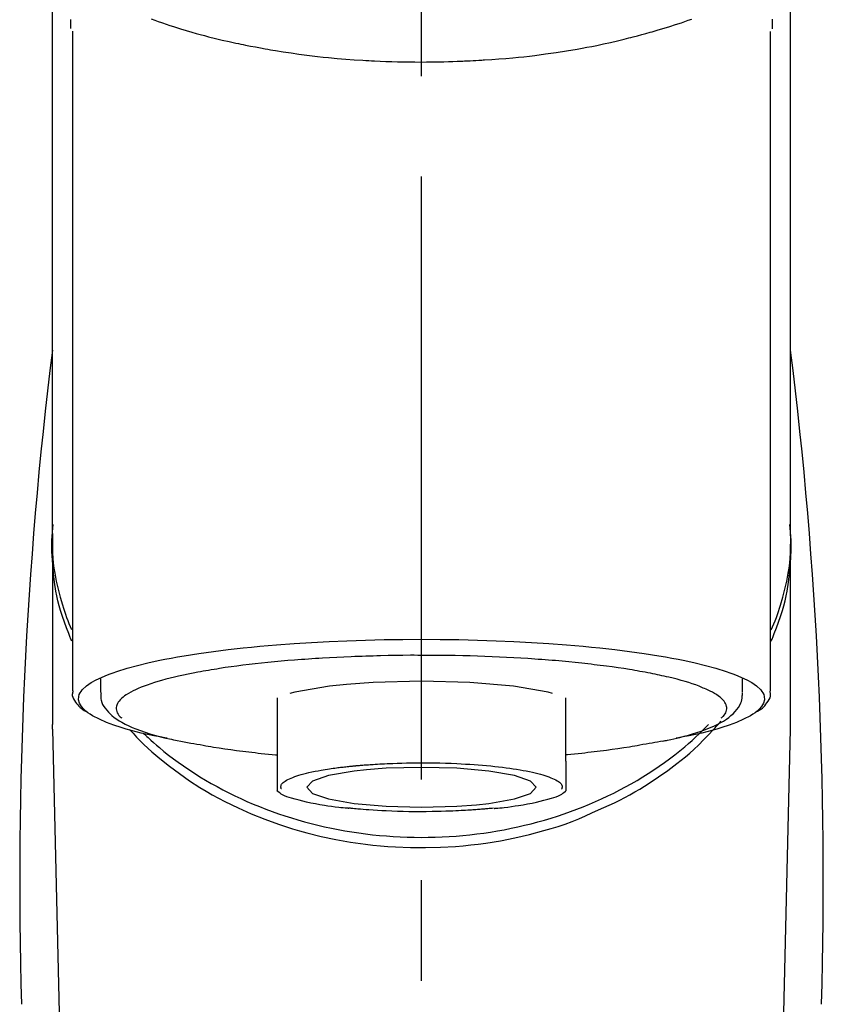
# Model space of a CAD drawing. Extents: x 28111 to 54233, y -21830 to -13430.
# Drawn here: x 44835 to 44885, y -19006 to -18945 of the extents above; entities that cross this region are included whole.
import ezdxf

# ---------------------------------------------------------------- set-up
doc = ezdxf.new("R2010")
doc.units = 0
doc.header["$LTSCALE"] = 50
doc.header["$MEASUREMENT"] = 0
doc.linetypes.add('CENTER2', pattern=[1.125, 0.75, -0.125, 0.125, -0.125])
doc.layers.add('150-機器', color=8, linetype='CONTINUOUS')

msp = doc.modelspace()

# ---------------------------------------------------------------- linework, layer by layer
at = {"layer": '150-機器', "color": 161, "linetype": 'CENTER2'}
msp.add_line((44859.876, -19217.265), (44859.876, -18885.278), dxfattribs=at)
at = {"layer": '150-機器', "color": 13, "linetype": 'Continuous'}
for p, q in [((44838.183, -18945.72), (44838.183, -18986.747)), ((44881.568, -18986.747), (44881.568, -18945.739)), ((44836.936, -18976.956), (44836.936, -18988.827)), ((44882.815, -18988.827), (44882.815, -18977.614)), ((44839.929, -18985.995), (44839.929, -18986.845)), ((44879.823, -18986.845), (44879.823, -18985.995)), ((44850.899, -18987.178), (44850.899, -18991.107)), ((44868.852, -18991.107), (44868.852, -18987.178)), ((44836.94, -18989.13), (44836.936, -18988.827)), ((44836.94, -18989.13), (44838.929, -19073.939)), ((44880.822, -19073.939), (44882.811, -18989.13)), ((44882.811, -18989.13), (44882.815, -18988.827))]:
    msp.add_line(p, q, dxfattribs=at)
for points in [[(44836.936, -18976.956), (44836.936, -18972.666), (44836.936, -18968.375), (44836.936, -18964.085), (44836.936, -18959.795), (44836.936, -18955.504), (44836.936, -18951.214), (44836.936, -18946.923), (44836.936, -18942.633), (44836.936, -18938.342), (44836.936, -18934.052), (44836.936, -18929.762), (44836.936, -18925.471)], [(44882.815, -18976.956), (44882.815, -18972.666), (44882.815, -18968.376), (44882.815, -18964.085), (44882.815, -18959.795), (44882.815, -18955.504), (44882.815, -18951.214), (44882.815, -18946.923), (44882.815, -18942.633), (44882.815, -18938.342), (44882.815, -18934.052), (44882.815, -18929.762), (44882.815, -18925.471)], [(44838.092, -18945.566), (44838.091, -18945.555), (44838.091, -18945.543), (44838.091, -18945.532), (44838.09, -18945.52), (44838.09, -18945.509), (44838.09, -18945.498), (44838.089, -18945.486), (44838.089, -18945.475), (44838.087, -18945.408), (44838.085, -18945.341), (44838.083, -18945.274), (44838.082, -18945.207), (44838.081, -18945.155), (44838.081, -18945.103), (44838.081, -18945.051), (44838.082, -18944.999)], [(44843.079, -18944.961), (44843.295, -18945.038), (44843.51, -18945.114), (44843.727, -18945.188), (44843.84, -18945.227), (44843.954, -18945.265), (44844.068, -18945.303), (44844.182, -18945.341), (44844.537, -18945.457), (44844.893, -18945.57), (44845.251, -18945.68), (44845.609, -18945.787), (44845.867, -18945.862), (44846.126, -18945.934), (44846.386, -18946.004), (44846.647, -18946.072), (44847.07, -18946.176), (44847.495, -18946.275), (44847.92, -18946.37), (44848.346, -18946.462), (44848.494, -18946.494), (44848.642, -18946.525), (44848.789, -18946.556), (44848.937, -18946.587), (44849.245, -18946.648), (44849.553, -18946.707), (44849.862, -18946.765), (44850.171, -18946.82), (44850.329, -18946.848), (44850.487, -18946.875), (44850.645, -18946.901), (44850.804, -18946.927), (44851.288, -18947.006), (44851.774, -18947.081), (44852.26, -18947.152), (44852.746, -18947.219), (44853.084, -18947.261), (44853.423, -18947.301), (44853.762, -18947.338), (44854.101, -18947.372), (44854.634, -18947.419), (44855.167, -18947.461), (44855.701, -18947.497), (44856.235, -18947.53), (44856.414, -18947.541), (44856.593, -18947.551), (44856.772, -18947.561), (44856.951, -18947.57), (44857.31, -18947.587), (44857.668, -18947.601), (44858.027, -18947.614), (44858.385, -18947.624), (44858.565, -18947.628), (44858.745, -18947.632), (44858.925, -18947.635), (44859.105, -18947.637), (44859.466, -18947.641), (44859.826, -18947.642), (44860.187, -18947.641), (44860.548, -18947.639), (44860.729, -18947.636), (44860.91, -18947.634), (44861.091, -18947.63), (44861.272, -18947.626), (44861.544, -18947.618), (44861.816, -18947.609), (44862.089, -18947.598), (44862.361, -18947.587), (44862.452, -18947.583), (44862.542, -18947.579), (44862.633, -18947.575), (44862.723, -18947.571), (44862.903, -18947.562), (44863.082, -18947.552), (44863.261, -18947.542), (44863.44, -18947.532), (44863.529, -18947.526), (44863.618, -18947.521), (44863.707, -18947.515), (44863.795, -18947.509), (44864.236, -18947.481), (44864.676, -18947.451), (44865.117, -18947.418), (44865.556, -18947.381), (44865.897, -18947.348), (44866.238, -18947.311), (44866.579, -18947.271), (44866.919, -18947.23), (44867.577, -18947.144), (44868.234, -18947.051), (44868.889, -18946.95), (44869.544, -18946.84), (44869.85, -18946.785), (44870.156, -18946.728), (44870.461, -18946.669), (44870.766, -18946.607), (44871.195, -18946.516), (44871.624, -18946.42), (44872.051, -18946.32), (44872.478, -18946.217), (44872.616, -18946.183), (44872.754, -18946.148), (44872.892, -18946.114), (44873.03, -18946.079), (44873.296, -18946.01), (44873.561, -18945.94), (44873.825, -18945.867), (44874.089, -18945.793), (44874.215, -18945.757), (44874.341, -18945.72), (44874.467, -18945.683), (44874.592, -18945.646), (44874.952, -18945.539), (44875.311, -18945.429), (44875.669, -18945.317), (44876.025, -18945.199), (44876.24, -18945.124), (44876.454, -18945.048), (44876.668, -18944.97)], [(44881.675, -18944.97), (44881.673, -18945.096), (44881.67, -18945.221), (44881.666, -18945.347), (44881.662, -18945.473), (44881.662, -18945.487), (44881.662, -18945.501), (44881.661, -18945.515), (44881.661, -18945.529), (44881.66, -18945.543), (44881.66, -18945.557), (44881.659, -18945.571), (44881.659, -18945.585)], [(44838.144, -18983.657), (44838.118, -18983.597), (44838.093, -18983.538), (44838.069, -18983.478), (44838.045, -18983.418), (44838.021, -18983.357), (44837.998, -18983.297), (44837.975, -18983.237), (44837.952, -18983.176), (44837.817, -18982.823), (44837.684, -18982.469), (44837.557, -18982.113), (44837.442, -18981.753), (44837.358, -18981.453), (44837.285, -18981.15), (44837.219, -18980.846), (44837.161, -18980.539), (44837.074, -18979.994), (44837.006, -18979.446), (44836.956, -18978.896), (44836.922, -18978.344), (44836.912, -18978.1), (44836.905, -18977.855), (44836.903, -18977.611), (44836.909, -18977.367), (44836.921, -18977.124), (44836.94, -18976.881), (44836.963, -18976.638), (44836.987, -18976.395)], [(44881.608, -18983.657), (44881.633, -18983.597), (44881.658, -18983.537), (44881.683, -18983.477), (44881.707, -18983.417), (44881.731, -18983.357), (44881.754, -18983.297), (44881.777, -18983.236), (44881.8, -18983.176), (44881.935, -18982.823), (44882.068, -18982.469), (44882.194, -18982.113), (44882.31, -18981.753), (44882.393, -18981.453), (44882.467, -18981.15), (44882.532, -18980.845), (44882.59, -18980.539), (44882.678, -18979.993), (44882.746, -18979.445), (44882.796, -18978.895), (44882.83, -18978.344), (44882.84, -18978.099), (44882.847, -18977.855), (44882.848, -18977.611), (44882.843, -18977.367), (44882.83, -18977.124), (44882.812, -18976.881), (44882.789, -18976.638), (44882.764, -18976.395)], [(44836.936, -18976.956), (44836.929, -18977.264), (44836.924, -18977.572), (44836.926, -18977.879), (44836.936, -18978.186), (44836.959, -18978.495), (44836.992, -18978.803), (44837.034, -18979.11), (44837.084, -18979.416), (44837.182, -18979.918), (44837.297, -18980.416), (44837.426, -18980.911), (44837.567, -18981.403), (44837.625, -18981.597), (44837.686, -18981.79), (44837.749, -18981.982), (44837.817, -18982.173), (44837.89, -18982.363), (44837.966, -18982.552), (44838.045, -18982.74), (44838.126, -18982.928)], [(44881.614, -18982.956), (44881.696, -18982.766), (44881.776, -18982.576), (44881.854, -18982.385), (44881.928, -18982.192), (44881.997, -18981.999), (44882.061, -18981.805), (44882.123, -18981.609), (44882.182, -18981.412), (44882.324, -18980.918), (44882.454, -18980.421), (44882.569, -18979.921), (44882.667, -18979.416), (44882.717, -18979.11), (44882.759, -18978.803), (44882.792, -18978.495), (44882.815, -18978.186), (44882.825, -18977.879), (44882.827, -18977.572), (44882.822, -18977.264), (44882.815, -18976.956)], [(44844.071, -18989.69), (44844.065, -18989.689), (44844.059, -18989.688), (44844.053, -18989.687), (44844.047, -18989.686), (44844.041, -18989.684), (44844.035, -18989.683), (44844.029, -18989.682), (44844.023, -18989.681), (44843.633, -18989.607), (44843.243, -18989.533), (44842.853, -18989.457), (44842.465, -18989.375), (44842.15, -18989.299), (44841.839, -18989.214), (44841.528, -18989.124), (44841.218, -18989.03), (44840.758, -18988.878), (44840.31, -18988.707), (44839.868, -18988.511), (44839.43, -18988.288), (44839.283, -18988.204), (44839.145, -18988.113), (44839.014, -18988.01), (44838.89, -18987.891), (44838.745, -18987.711), (44838.633, -18987.51), (44838.571, -18987.299), (44838.573, -18987.088), (44838.606, -18986.98), (44838.657, -18986.876), (44838.722, -18986.777), (44838.797, -18986.683), (44839.055, -18986.428), (44839.343, -18986.223), (44839.656, -18986.053), (44839.985, -18985.905), (44840.227, -18985.804), (44840.466, -18985.708), (44840.706, -18985.617), (44840.95, -18985.534), (44841.585, -18985.34), (44842.225, -18985.164), (44842.868, -18985.005), (44843.516, -18984.864), (44843.916, -18984.784), (44844.316, -18984.707), (44844.717, -18984.635), (44845.118, -18984.566), (44846.033, -18984.424), (44846.95, -18984.295), (44847.869, -18984.179), (44848.79, -18984.076), (44849.307, -18984.023), (44849.824, -18983.973), (44850.341, -18983.927), (44850.859, -18983.883), (44851.954, -18983.802), (44853.05, -18983.731), (44854.147, -18983.672), (44855.244, -18983.624), (44855.823, -18983.604), (44856.402, -18983.585), (44856.981, -18983.57), (44857.56, -18983.558), (44858.718, -18983.542), (44859.876, -18983.536), (44861.034, -18983.542), (44862.192, -18983.558), (44862.771, -18983.57), (44863.35, -18983.585), (44863.928, -18983.604), (44864.507, -18983.624), (44865.604, -18983.672), (44866.701, -18983.731), (44867.797, -18983.802), (44868.893, -18983.883), (44869.41, -18983.927), (44869.928, -18983.973), (44870.445, -18984.023), (44870.961, -18984.076), (44871.882, -18984.179), (44872.801, -18984.295), (44873.718, -18984.424), (44874.633, -18984.566), (44875.035, -18984.635), (44875.435, -18984.707), (44875.835, -18984.784), (44876.235, -18984.864), (44876.883, -18985.005), (44877.527, -18985.164), (44878.166, -18985.34), (44878.802, -18985.534), (44879.045, -18985.617), (44879.285, -18985.708), (44879.524, -18985.804), (44879.766, -18985.905), (44880.096, -18986.053), (44880.408, -18986.223), (44880.696, -18986.428), (44880.954, -18986.683), (44881.029, -18986.777), (44881.095, -18986.876), (44881.146, -18986.98), (44881.178, -18987.088), (44881.181, -18987.299), (44881.118, -18987.51), (44881.006, -18987.711), (44880.862, -18987.891), (44880.737, -18988.01), (44880.607, -18988.113), (44880.468, -18988.204), (44880.321, -18988.288), (44879.883, -18988.511), (44879.442, -18988.707), (44878.993, -18988.878), (44878.534, -18989.03), (44878.223, -18989.124), (44877.912, -18989.214), (44877.601, -18989.299), (44877.287, -18989.375), (44876.9, -18989.457), (44876.513, -18989.532), (44876.125, -18989.605), (44875.737, -18989.679), (44875.733, -18989.68), (44875.729, -18989.681), (44875.726, -18989.681), (44875.722, -18989.682), (44875.718, -18989.683), (44875.714, -18989.684), (44875.71, -18989.684), (44875.706, -18989.685)], [(44874.675, -18985.772), (44874.531, -18985.74), (44874.387, -18985.708), (44874.243, -18985.677), (44874.099, -18985.647), (44873.936, -18985.617), (44873.774, -18985.588), (44873.611, -18985.56), (44873.448, -18985.532), (44873.286, -18985.503), (44873.124, -18985.474), (44872.962, -18985.444), (44872.799, -18985.416), (44872.444, -18985.358), (44872.087, -18985.304), (44871.73, -18985.254), (44871.372, -18985.207), (44871.18, -18985.184), (44870.988, -18985.161), (44870.796, -18985.138), (44870.604, -18985.116), (44870.412, -18985.092), (44870.219, -18985.069), (44870.027, -18985.046), (44869.834, -18985.023), (44869.427, -18984.979), (44869.021, -18984.938), (44868.614, -18984.901), (44868.206, -18984.867), (44867.992, -18984.851), (44867.777, -18984.835), (44867.562, -18984.819), (44867.348, -18984.804), (44867.134, -18984.787), (44866.92, -18984.771), (44866.707, -18984.755), (44866.493, -18984.74), (44866.049, -18984.711), (44865.606, -18984.686), (44865.162, -18984.663), (44864.717, -18984.642), (44864.262, -18984.623), (44863.807, -18984.605), (44863.351, -18984.589), (44862.896, -18984.575), (44862.434, -18984.563), (44861.973, -18984.552), (44861.511, -18984.544), (44861.05, -18984.539), (44860.817, -18984.538), (44860.583, -18984.538), (44860.35, -18984.538), (44860.117, -18984.537), (44859.884, -18984.537), (44859.652, -18984.536), (44859.419, -18984.535), (44859.187, -18984.535), (44858.723, -18984.538), (44858.258, -18984.543), (44857.794, -18984.552), (44857.33, -18984.563), (44857.101, -18984.57), (44856.873, -18984.577), (44856.644, -18984.585), (44856.415, -18984.592), (44856.186, -18984.6), (44855.956, -18984.607), (44855.727, -18984.614), (44855.498, -18984.622), (44855.051, -18984.64), (44854.605, -18984.66), (44854.159, -18984.684), (44853.714, -18984.712), (44853.497, -18984.726), (44853.28, -18984.741), (44853.063, -18984.757), (44852.847, -18984.772), (44852.631, -18984.787), (44852.415, -18984.801), (44852.199, -18984.816), (44851.984, -18984.832), (44851.57, -18984.864), (44851.156, -18984.901), (44850.742, -18984.94), (44850.329, -18984.981), (44849.938, -18985.021), (44849.547, -18985.064), (44849.157, -18985.11), (44848.766, -18985.157), (44848.403, -18985.203), (44848.04, -18985.251), (44847.677, -18985.302), (44847.316, -18985.358), (44847.149, -18985.386), (44846.982, -18985.414), (44846.815, -18985.443), (44846.647, -18985.471), (44846.481, -18985.499), (44846.315, -18985.527), (44846.148, -18985.555), (44845.982, -18985.584), (44845.681, -18985.64), (44845.381, -18985.701), (44845.081, -18985.765), (44844.782, -18985.832), (44844.517, -18985.894), (44844.253, -18985.959), (44843.989, -18986.027), (44843.726, -18986.098), (44843.501, -18986.163), (44843.276, -18986.232), (44843.053, -18986.305), (44842.83, -18986.381), (44842.644, -18986.449), (44842.46, -18986.521), (44842.278, -18986.598), (44842.096, -18986.678), (44841.952, -18986.748), (44841.81, -18986.822), (44841.67, -18986.902), (44841.533, -18986.987), (44841.429, -18987.057), (44841.33, -18987.132), (44841.235, -18987.214), (44841.145, -18987.303), (44841.081, -18987.376), (44841.024, -18987.453), (44840.976, -18987.535), (44840.939, -18987.624), (44840.917, -18987.703), (44840.906, -18987.784), (44840.905, -18987.866), (44840.915, -18987.947), (44840.939, -18988.035), (44840.973, -18988.119), (44841.019, -18988.198), (44841.074, -18988.269), (44841.115, -18988.312), (44841.159, -18988.352), (44841.203, -18988.391), (44841.246, -18988.43), (44841.247, -18988.431), (44841.247, -18988.431), (44841.248, -18988.432), (44841.249, -18988.432)], [(44868.018, -18986.905), (44867.743, -18986.835), (44865.592, -18986.462), (44862.88, -18986.222), (44859.875, -18986.139), (44856.869, -18986.222), (44855.214, -18986.346)], [(44878.502, -18988.432), (44878.535, -18988.403), (44878.568, -18988.374), (44878.6, -18988.344), (44878.632, -18988.313), (44878.687, -18988.25), (44878.737, -18988.182), (44878.779, -18988.109), (44878.812, -18988.031), (44878.834, -18987.952), (44878.846, -18987.871), (44878.846, -18987.789), (44878.836, -18987.708), (44878.811, -18987.621), (44878.776, -18987.539), (44878.73, -18987.46), (44878.677, -18987.386), (44878.6, -18987.296), (44878.518, -18987.214), (44878.43, -18987.138), (44878.337, -18987.068), (44878.212, -18986.981), (44878.084, -18986.9), (44877.954, -18986.825), (44877.819, -18986.758), (44877.732, -18986.718), (44877.645, -18986.681), (44877.558, -18986.644), (44877.47, -18986.607), (44877.384, -18986.569), (44877.297, -18986.531), (44877.211, -18986.493), (44877.124, -18986.456), (44876.913, -18986.375), (44876.698, -18986.302), (44876.482, -18986.234), (44876.265, -18986.169), (44876.013, -18986.096), (44875.76, -18986.026), (44875.507, -18985.96), (44875.252, -18985.898), (44875.108, -18985.865), (44874.964, -18985.833), (44874.82, -18985.803), (44874.675, -18985.772)], [(44838.21, -18986.737), (44838.207, -18986.752), (44838.204, -18986.767), (44838.201, -18986.783), (44838.199, -18986.798), (44838.188, -18986.858), (44838.179, -18986.918), (44838.175, -18986.978), (44838.176, -18987.037), (44838.201, -18987.144), (44838.249, -18987.246), (44838.311, -18987.345), (44838.379, -18987.441), (44838.444, -18987.533), (44838.51, -18987.622), (44838.581, -18987.706), (44838.659, -18987.782), (44838.721, -18987.83), (44838.786, -18987.875), (44838.852, -18987.918), (44838.92, -18987.958), (44838.942, -18987.971), (44838.964, -18987.984), (44838.986, -18987.998), (44839.008, -18988.011)], [(44855.214, -18986.346), (44854.159, -18986.462), (44852.01, -18986.835), (44851.685, -18986.917)], [(44880.741, -18988.016), (44880.755, -18988.008), (44880.769, -18988), (44880.783, -18987.992), (44880.797, -18987.984), (44880.866, -18987.945), (44880.934, -18987.906), (44881.001, -18987.864), (44881.064, -18987.818), (44881.141, -18987.746), (44881.209, -18987.666), (44881.273, -18987.58), (44881.337, -18987.492), (44881.411, -18987.393), (44881.479, -18987.292), (44881.533, -18987.188), (44881.563, -18987.077), (44881.567, -18987.018), (44881.565, -18986.958), (44881.558, -18986.898), (44881.55, -18986.838), (44881.548, -18986.821), (44881.545, -18986.805), (44881.543, -18986.789), (44881.541, -18986.773)], [(44839.963, -18986.858), (44839.96, -18986.892), (44839.957, -18986.926), (44839.954, -18986.96), (44839.951, -18986.994), (44839.946, -18987.079), (44839.945, -18987.164), (44839.949, -18987.249), (44839.961, -18987.332), (44840.001, -18987.463), (44840.062, -18987.588), (44840.137, -18987.707), (44840.222, -18987.822), (44840.319, -18987.944), (44840.419, -18988.061), (44840.525, -18988.171), (44840.638, -18988.275), (44840.784, -18988.392), (44840.935, -18988.501), (44841.091, -18988.603), (44841.252, -18988.697), (44841.466, -18988.811), (44841.683, -18988.917), (44841.903, -18989.015), (44842.127, -18989.107), (44842.414, -18989.215), (44842.703, -18989.316), (44842.994, -18989.409), (44843.287, -18989.496), (44843.518, -18989.558), (44843.749, -18989.619), (44843.981, -18989.676), (44844.213, -18989.731), (44844.335, -18989.758), (44844.457, -18989.785), (44844.579, -18989.812), (44844.701, -18989.839)], [(44874.875, -18989.868), (44874.949, -18989.854), (44875.022, -18989.839), (44875.096, -18989.824), (44875.17, -18989.809), (44875.361, -18989.769), (44875.552, -18989.728), (44875.742, -18989.685), (44875.931, -18989.64), (44876.198, -18989.571), (44876.463, -18989.495), (44876.726, -18989.415), (44876.989, -18989.331), (44877.255, -18989.241), (44877.518, -18989.145), (44877.779, -18989.043), (44878.038, -18988.932), (44878.24, -18988.838), (44878.438, -18988.735), (44878.632, -18988.623), (44878.821, -18988.503), (44878.968, -18988.398), (44879.107, -18988.284), (44879.241, -18988.163), (44879.369, -18988.033), (44879.478, -18987.91), (44879.576, -18987.781), (44879.661, -18987.643), (44879.726, -18987.497), (44879.756, -18987.4), (44879.778, -18987.3), (44879.794, -18987.199), (44879.805, -18987.097), (44879.81, -18987.045), (44879.813, -18986.993), (44879.816, -18986.942), (44879.819, -18986.89)], [(44870.873, -18994.133), (44871.206, -18993.992), (44871.537, -18993.848), (44871.866, -18993.7), (44872.191, -18993.544), (44872.508, -18993.38), (44872.821, -18993.209), (44873.131, -18993.031), (44873.437, -18992.848), (44874.03, -18992.478), (44874.612, -18992.092), (44875.182, -18991.689), (44875.741, -18991.27), (44876.012, -18991.057), (44876.279, -18990.84), (44876.542, -18990.618), (44876.798, -18990.388), (44877.107, -18990.093), (44877.407, -18989.79), (44877.703, -18989.481), (44877.996, -18989.17), (44878.058, -18989.104), (44878.12, -18989.038), (44878.182, -18988.971), (44878.243, -18988.904), (44878.303, -18988.837), (44878.363, -18988.769), (44878.423, -18988.701), (44878.482, -18988.633)], [(44841.732, -18989.14), (44841.949, -18989.38), (44842.168, -18989.618), (44842.391, -18989.852), (44842.62, -18990.081), (44842.861, -18990.307), (44843.109, -18990.527), (44843.362, -18990.741), (44843.618, -18990.952), (44844.22, -18991.431), (44844.835, -18991.893), (44845.464, -18992.334), (44846.109, -18992.751), (44846.491, -18992.982), (44846.877, -18993.203), (44847.268, -18993.417), (44847.663, -18993.623), (44848.475, -18994.019), (44849.299, -18994.385), (44850.135, -18994.723), (44850.983, -18995.032), (44851.421, -18995.178), (44851.861, -18995.316), (44852.304, -18995.447), (44852.749, -18995.569), (44853.649, -18995.792), (44854.556, -18995.984), (44855.469, -18996.146), (44856.387, -18996.278), (44856.854, -18996.333), (44857.321, -18996.38), (44857.789, -18996.419), (44858.258, -18996.449), (44859.193, -18996.487), (44860.128, -18996.494), (44861.063, -18996.47), (44861.997, -18996.416), (44862.465, -18996.376), (44862.932, -18996.329), (44863.399, -18996.274), (44863.864, -18996.211), (44864.778, -18996.062), (44865.685, -18995.882), (44866.586, -18995.673), (44867.482, -18995.436), (44867.925, -18995.309), (44868.365, -18995.173), (44868.801, -18995.027), (44869.233, -18994.867), (44869.648, -18994.697), (44870.059, -18994.515), (44870.467, -18994.326), (44870.873, -18994.133)], [(44842.584, -18989.366), (44842.658, -18989.437), (44842.733, -18989.508), (44842.808, -18989.578), (44842.883, -18989.648), (44843.056, -18989.807), (44843.23, -18989.965), (44843.406, -18990.12), (44843.585, -18990.272), (44843.871, -18990.509), (44844.162, -18990.739), (44844.457, -18990.963), (44844.757, -18991.183), (44845.088, -18991.416), (44845.423, -18991.644), (44845.762, -18991.866), (44846.104, -18992.081), (44846.456, -18992.294), (44846.811, -18992.5), (44847.169, -18992.7), (44847.531, -18992.893), (44847.901, -18993.083), (44848.273, -18993.267), (44848.649, -18993.444), (44849.028, -18993.615), (44849.414, -18993.781), (44849.802, -18993.941), (44850.193, -18994.094), (44850.587, -18994.241), (44850.986, -18994.383), (44851.388, -18994.518), (44851.792, -18994.646), (44852.199, -18994.768), (44852.61, -18994.885), (44853.023, -18994.995), (44853.438, -18995.098), (44853.854, -18995.194), (44854.275, -18995.285), (44854.697, -18995.369), (44855.12, -18995.446), (44855.544, -18995.516), (44855.972, -18995.58), (44856.4, -18995.638), (44856.829, -18995.688), (44857.259, -18995.732), (44857.691, -18995.769), (44858.123, -18995.8), (44858.556, -18995.824), (44858.989, -18995.841), (44859.423, -18995.851), (44859.856, -18995.855), (44860.29, -18995.852), (44860.724, -18995.842), (44861.157, -18995.826), (44861.589, -18995.802), (44862.022, -18995.772), (44862.454, -18995.736), (44862.884, -18995.692), (44863.313, -18995.642), (44863.742, -18995.586), (44864.169, -18995.522), (44864.594, -18995.452), (44865.017, -18995.376), (44865.439, -18995.292), (44865.86, -18995.202), (44866.277, -18995.106), (44866.692, -18995.004), (44867.106, -18994.895), (44867.517, -18994.779), (44867.924, -18994.657), (44868.328, -18994.529), (44868.731, -18994.394), (44869.131, -18994.253), (44869.525, -18994.107), (44869.917, -18993.954), (44870.306, -18993.794), (44870.692, -18993.629), (44871.071, -18993.458), (44871.448, -18993.281), (44871.821, -18993.098), (44872.191, -18992.909), (44872.554, -18992.715), (44872.913, -18992.516), (44873.268, -18992.31), (44873.62, -18992.097), (44873.964, -18991.882), (44874.304, -18991.66), (44874.639, -18991.433), (44874.971, -18991.2), (44875.294, -18990.964), (44875.613, -18990.722), (44875.927, -18990.475), (44876.236, -18990.22), (44876.463, -18990.025), (44876.688, -18989.826), (44876.908, -18989.624), (44877.126, -18989.417), (44877.245, -18989.301), (44877.364, -18989.184), (44877.481, -18989.066), (44877.599, -18988.948), (44877.624, -18988.922), (44877.65, -18988.896), (44877.675, -18988.87), (44877.701, -18988.844)], [(44844.701, -18989.839), (44844.911, -18989.876), (44845.121, -18989.913), (44845.331, -18989.951), (44845.541, -18989.988), (44845.731, -18990.022), (44845.922, -18990.055), (44846.113, -18990.089), (44846.303, -18990.124), (44846.465, -18990.153), (44846.627, -18990.182), (44846.789, -18990.211), (44846.952, -18990.239), (44847.308, -18990.297), (44847.664, -18990.351), (44848.021, -18990.401), (44848.379, -18990.448), (44848.571, -18990.471), (44848.763, -18990.494), (44848.955, -18990.517), (44849.147, -18990.54), (44849.339, -18990.563), (44849.532, -18990.587), (44849.725, -18990.61), (44849.917, -18990.632), (44850.141, -18990.655), (44850.364, -18990.676), (44850.588, -18990.697), (44850.811, -18990.717), (44850.831, -18990.719), (44850.851, -18990.721), (44850.871, -18990.723), (44850.891, -18990.725)], [(44874.886, -18989.866), (44874.717, -18989.897), (44874.547, -18989.927), (44874.378, -18989.958), (44874.209, -18989.988), (44874.018, -18990.022), (44873.827, -18990.056), (44873.637, -18990.089), (44873.446, -18990.124), (44873.284, -18990.153), (44873.122, -18990.182), (44872.96, -18990.211), (44872.798, -18990.239), (44872.442, -18990.297), (44872.085, -18990.351), (44871.728, -18990.401), (44871.37, -18990.448), (44871.179, -18990.471), (44870.987, -18990.494), (44870.795, -18990.517), (44870.603, -18990.54), (44870.41, -18990.563), (44870.217, -18990.587), (44870.025, -18990.61), (44869.832, -18990.632), (44869.609, -18990.655), (44869.385, -18990.676), (44869.162, -18990.697), (44868.938, -18990.717), (44868.918, -18990.719), (44868.898, -18990.721), (44868.878, -18990.723), (44868.858, -18990.725)], [(44850.899, -18991.107), (44850.899, -18991.128), (44850.899, -18991.15), (44850.899, -18991.172), (44850.899, -18991.193), (44850.899, -18991.215), (44850.899, -18991.237), (44850.899, -18991.259), (44850.899, -18991.281), (44850.899, -18991.321), (44850.899, -18991.36), (44850.899, -18991.4), (44850.899, -18991.44), (44850.899, -18991.457), (44850.899, -18991.475), (44850.899, -18991.493), (44850.899, -18991.51), (44850.899, -18991.558), (44850.899, -18991.605), (44850.899, -18991.653), (44850.899, -18991.7), (44850.899, -18991.725), (44850.899, -18991.75), (44850.899, -18991.774), (44850.899, -18991.799), (44850.899, -18991.842), (44850.899, -18991.884), (44850.899, -18991.927), (44850.899, -18991.969), (44850.899, -18991.987), (44850.899, -18992.005), (44850.899, -18992.023), (44850.899, -18992.04), (44850.899, -18992.072), (44850.899, -18992.103), (44850.899, -18992.134), (44850.899, -18992.165), (44850.899, -18992.179), (44850.899, -18992.192), (44850.899, -18992.205), (44850.899, -18992.219), (44850.899, -18992.256), (44850.899, -18992.292), (44850.899, -18992.329), (44850.899, -18992.366), (44850.899, -18992.385), (44850.899, -18992.405), (44850.899, -18992.425), (44850.899, -18992.444), (44850.899, -18992.48), (44850.899, -18992.515), (44850.899, -18992.551), (44850.899, -18992.586), (44850.899, -18992.602), (44850.899, -18992.618), (44850.899, -18992.634), (44850.899, -18992.649), (44850.899, -18992.679), (44850.899, -18992.708), (44850.899, -18992.738), (44850.899, -18992.767), (44850.899, -18992.781), (44850.899, -18992.795), (44850.899, -18992.808), (44850.899, -18992.822), (44850.899, -18992.845), (44850.899, -18992.868), (44850.899, -18992.89), (44850.899, -18992.913), (44850.899, -18992.922), (44850.899, -18992.932), (44850.899, -18992.941), (44850.899, -18992.951), (44850.899, -18992.955), (44850.899, -18992.959), (44850.899, -18992.964), (44850.899, -18992.968)], [(44868.852, -18991.107), (44868.852, -18991.128), (44868.852, -18991.15), (44868.852, -18991.172), (44868.852, -18991.193), (44868.852, -18991.215), (44868.852, -18991.237), (44868.852, -18991.259), (44868.852, -18991.281), (44868.852, -18991.321), (44868.852, -18991.36), (44868.852, -18991.4), (44868.852, -18991.44), (44868.852, -18991.457), (44868.852, -18991.475), (44868.852, -18991.493), (44868.852, -18991.51), (44868.852, -18991.558), (44868.852, -18991.605), (44868.852, -18991.653), (44868.852, -18991.7), (44868.852, -18991.725), (44868.852, -18991.75), (44868.852, -18991.774), (44868.852, -18991.799), (44868.852, -18991.842), (44868.852, -18991.884), (44868.852, -18991.927), (44868.852, -18991.969), (44868.852, -18991.987), (44868.852, -18992.005), (44868.852, -18992.023), (44868.852, -18992.04), (44868.852, -18992.072), (44868.852, -18992.103), (44868.852, -18992.134), (44868.852, -18992.165), (44868.852, -18992.179), (44868.852, -18992.192), (44868.852, -18992.205), (44868.852, -18992.219), (44868.852, -18992.256), (44868.852, -18992.292), (44868.852, -18992.329), (44868.852, -18992.366), (44868.852, -18992.385), (44868.852, -18992.405), (44868.852, -18992.425), (44868.852, -18992.444), (44868.852, -18992.48), (44868.852, -18992.515), (44868.852, -18992.551), (44868.852, -18992.586), (44868.852, -18992.602), (44868.852, -18992.618), (44868.852, -18992.634), (44868.852, -18992.649), (44868.852, -18992.679), (44868.852, -18992.708), (44868.852, -18992.738), (44868.852, -18992.767), (44868.852, -18992.781), (44868.852, -18992.795), (44868.852, -18992.808), (44868.852, -18992.822), (44868.852, -18992.845), (44868.852, -18992.868), (44868.852, -18992.891), (44868.852, -18992.914), (44868.852, -18992.924), (44868.852, -18992.933), (44868.852, -18992.943), (44868.852, -18992.953), (44868.852, -18992.957), (44868.852, -18992.961), (44868.852, -18992.965), (44868.852, -18992.97)], [(44851.171, -18992.846), (44851.168, -18992.839), (44851.164, -18992.831), (44851.161, -18992.823), (44851.158, -18992.815), (44851.151, -18992.795), (44851.146, -18992.775), (44851.142, -18992.755), (44851.14, -18992.734), (44851.14, -18992.688), (44851.147, -18992.641), (44851.161, -18992.597), (44851.182, -18992.554), (44851.223, -18992.495), (44851.274, -18992.444), (44851.332, -18992.399), (44851.394, -18992.358), (44851.487, -18992.304), (44851.579, -18992.256), (44851.673, -18992.211), (44851.77, -18992.171), (44851.889, -18992.123), (44852.008, -18992.076), (44852.128, -18992.031), (44852.249, -18991.99), (44852.405, -18991.943), (44852.562, -18991.9), (44852.72, -18991.86), (44852.879, -18991.823), (44853.069, -18991.783), (44853.259, -18991.744), (44853.449, -18991.709), (44853.64, -18991.675), (44853.769, -18991.653), (44853.898, -18991.632), (44854.027, -18991.612), (44854.156, -18991.593), (44854.268, -18991.576), (44854.379, -18991.561), (44854.491, -18991.545), (44854.603, -18991.531), (44854.685, -18991.52), (44854.768, -18991.509), (44854.851, -18991.499), (44854.933, -18991.489), (44855.012, -18991.48), (44855.091, -18991.471), (44855.169, -18991.462), (44855.248, -18991.453), (44855.309, -18991.447), (44855.37, -18991.44), (44855.43, -18991.434), (44855.491, -18991.428), (44855.527, -18991.425), (44855.562, -18991.421), (44855.598, -18991.418), (44855.633, -18991.414), (44855.648, -18991.413), (44855.662, -18991.412), (44855.677, -18991.41), (44855.692, -18991.409)], [(44856.457, -18991.652), (44855.684, -18991.737), (44854.106, -18992.011), (44853.094, -18992.356), (44852.744, -18992.739), (44853.094, -18993.121), (44854.106, -18993.466), (44855.684, -18993.74), (44857.672, -18993.916), (44859.876, -18993.977), (44862.079, -18993.916), (44863.294, -18993.825)], [(44855.692, -18991.409), (44855.706, -18991.407), (44855.721, -18991.406), (44855.736, -18991.405), (44855.751, -18991.403), (44855.786, -18991.4), (44855.822, -18991.396), (44855.858, -18991.393), (44855.893, -18991.39), (44855.957, -18991.384), (44856.021, -18991.379), (44856.085, -18991.373), (44856.149, -18991.368), (44856.234, -18991.361), (44856.32, -18991.354), (44856.405, -18991.348), (44856.491, -18991.341), (44856.586, -18991.334), (44856.681, -18991.328), (44856.776, -18991.322), (44856.871, -18991.315), (44857.006, -18991.307), (44857.141, -18991.299), (44857.277, -18991.291), (44857.412, -18991.284), (44857.582, -18991.275), (44857.751, -18991.267), (44857.921, -18991.26), (44858.091, -18991.253), (44858.373, -18991.243), (44858.656, -18991.234), (44858.938, -18991.227), (44859.221, -18991.222), (44859.58, -18991.217), (44859.939, -18991.215), (44860.298, -18991.216), (44860.657, -18991.219), (44861.01, -18991.227), (44861.363, -18991.237), (44861.715, -18991.25), (44862.068, -18991.266), (44862.338, -18991.28), (44862.607, -18991.296), (44862.877, -18991.313), (44863.147, -18991.331), (44863.406, -18991.35), (44863.665, -18991.369), (44863.925, -18991.391), (44864.184, -18991.414), (44864.425, -18991.438), (44864.666, -18991.464), (44864.906, -18991.493), (44865.146, -18991.524), (44865.36, -18991.554), (44865.574, -18991.586), (44865.787, -18991.62), (44866, -18991.656), (44866.194, -18991.689), (44866.388, -18991.724), (44866.581, -18991.762), (44866.775, -18991.801), (44866.938, -18991.838), (44867.101, -18991.877), (44867.262, -18991.92), (44867.423, -18991.966), (44867.549, -18992.007), (44867.673, -18992.051), (44867.797, -18992.097), (44867.92, -18992.145), (44868.021, -18992.186), (44868.12, -18992.23), (44868.217, -18992.278), (44868.315, -18992.331), (44868.382, -18992.371), (44868.445, -18992.416), (44868.501, -18992.467), (44868.55, -18992.527), (44868.576, -18992.57), (44868.596, -18992.617), (44868.609, -18992.666), (44868.613, -18992.716), (44868.612, -18992.739), (44868.608, -18992.762), (44868.603, -18992.784), (44868.596, -18992.806), (44868.592, -18992.817), (44868.588, -18992.827), (44868.584, -18992.837), (44868.579, -18992.847)], [(44863.294, -18993.825), (44864.067, -18993.74), (44865.645, -18993.466), (44866.658, -18993.121), (44867.007, -18992.739), (44866.658, -18992.356), (44865.645, -18992.011), (44864.067, -18991.737), (44862.079, -18991.561), (44859.876, -18991.5), (44857.672, -18991.561), (44856.457, -18991.652)], [(44855.361, -18994.053), (44855.34, -18994.051), (44855.318, -18994.049), (44855.297, -18994.048), (44855.276, -18994.046), (44855.14, -18994.035), (44855.004, -18994.023), (44854.868, -18994.011), (44854.732, -18993.998), (44854.508, -18993.971), (44854.285, -18993.939), (44854.062, -18993.905), (44853.839, -18993.87), (44853.56, -18993.825), (44853.283, -18993.779), (44853.006, -18993.727), (44852.73, -18993.669), (44852.496, -18993.611), (44852.265, -18993.545), (44852.033, -18993.477), (44851.8, -18993.409), (44851.652, -18993.369), (44851.506, -18993.325), (44851.364, -18993.272), (44851.229, -18993.205), (44851.158, -18993.161), (44851.09, -18993.113), (44851.023, -18993.062), (44850.956, -18993.011), (44850.942, -18993), (44850.928, -18992.99), (44850.914, -18992.979), (44850.899, -18992.968)], [(44864.39, -18994.052), (44864.412, -18994.05), (44864.433, -18994.048), (44864.454, -18994.047), (44864.475, -18994.045), (44864.611, -18994.034), (44864.747, -18994.022), (44864.883, -18994.01), (44865.019, -18993.996), (44865.243, -18993.97), (44865.467, -18993.938), (44865.69, -18993.904), (44865.913, -18993.868), (44866.191, -18993.824), (44866.469, -18993.777), (44866.745, -18993.726), (44867.021, -18993.668), (44867.255, -18993.609), (44867.486, -18993.544), (44867.718, -18993.475), (44867.951, -18993.408), (44868.099, -18993.367), (44868.246, -18993.324), (44868.388, -18993.271), (44868.522, -18993.203), (44868.592, -18993.158), (44868.66, -18993.109), (44868.727, -18993.059), (44868.795, -18993.009), (44868.809, -18992.999), (44868.823, -18992.989), (44868.838, -18992.979), (44868.852, -18992.97)], [(44864.347, -18994.042), (44864.26, -18994.05), (44864.174, -18994.058), (44864.087, -18994.066), (44864, -18994.074), (44863.965, -18994.077), (44863.929, -18994.081), (44863.893, -18994.084), (44863.858, -18994.087), (44863.794, -18994.093), (44863.73, -18994.098), (44863.666, -18994.104), (44863.603, -18994.109), (44863.517, -18994.116), (44863.432, -18994.123), (44863.346, -18994.129), (44863.261, -18994.136), (44863.166, -18994.143), (44863.071, -18994.149), (44862.976, -18994.156), (44862.881, -18994.162), (44862.745, -18994.17), (44862.61, -18994.178), (44862.474, -18994.186), (44862.339, -18994.193), (44862.169, -18994.202), (44862, -18994.21), (44861.83, -18994.217), (44861.66, -18994.224), (44861.378, -18994.234), (44861.096, -18994.243), (44860.813, -18994.25), (44860.531, -18994.255), (44860.171, -18994.26), (44859.812, -18994.262), (44859.453, -18994.262), (44859.094, -18994.258), (44858.741, -18994.251), (44858.389, -18994.24), (44858.036, -18994.227), (44857.684, -18994.211), (44857.414, -18994.197), (44857.144, -18994.182), (44856.874, -18994.165), (44856.605, -18994.146), (44856.433, -18994.133), (44856.261, -18994.12), (44856.09, -18994.106), (44855.918, -18994.091), (44855.816, -18994.081), (44855.713, -18994.072), (44855.61, -18994.061), (44855.508, -18994.051), (44855.468, -18994.047), (44855.429, -18994.043), (44855.389, -18994.038), (44855.35, -18994.034)]]:
    msp.add_lwpolyline(points, dxfattribs=at)
for centre, start, end in [((45102.814, -18998.461), 172.94424, 181.66288), ((44616.937, -18998.461), 358.33712, 7.05576)]:
    msp.add_arc(centre, 267.907, start, end, dxfattribs=at)

doc.saveas('drawing.dxf')
